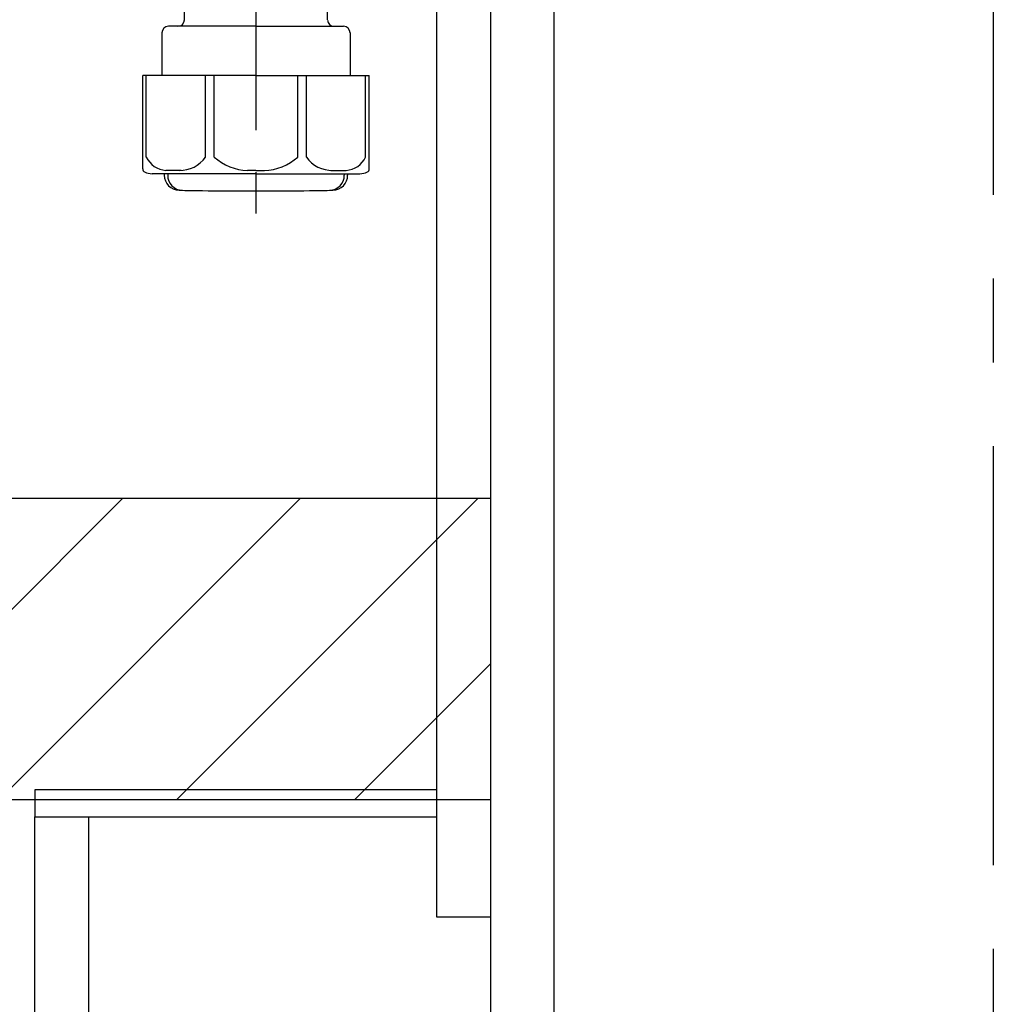
# Model space of a CAD drawing. Extents: x 28111 to 54233, y 210 to 8610.
# Drawn here: x 48151 to 48442, y 2159 to 2453 of the extents above; entities that cross this region are included whole.
import ezdxf

# ---------------------------------------------------------------- set-up
doc = ezdxf.new("R2010")
doc.units = 0
doc.header["$LTSCALE"] = 50
doc.header["$MEASUREMENT"] = 0
doc.linetypes.add('CENTER', pattern=[2, 1.25, -0.25, 0.25, -0.25])
for name, color, linetype in [('111-壁仕上', 3, 'CONTINUOUS'), ('122-扉', 6, 'CONTINUOUS'), ('150-機器', 8, 'CONTINUOUS'), ('180-補助', 161, 'CONTINUOUS')]:
    doc.layers.add(name, color=color, linetype=linetype)

msp = doc.modelspace()

# ---------------------------------------------------------------- hatches: boundary and pattern name
at = {"layer": '180-補助'}
h = msp.add_hatch(dxfattribs=at)
h.set_pattern_fill('ANSI31', color=13, scale=300, style=0)
h.set_pattern_definition([(45, (-446788.33, 2137.875), (-26.5165043, 26.5165043), [])])
h.paths.add_polyline_path([(46472.63, 2310.11), (48291.63, 2310.11), (48291.63, 2220.11), (46472.63, 2220.11)])

# ---------------------------------------------------------------- linework, layer by layer
at = {"layer": '111-壁仕上', "color": 253, "linetype": 'CENTER', "ltscale": 2}
msp.add_line((48441.63, 5125.67), (48441.63, 1197.15), dxfattribs=at)
at = {"layer": '122-扉', "color": 253}
for points in [[(48275.63, 2855.11), (48291.63, 2855.11), (48291.63, 2185.11), (48275.63, 2185.11)], [(48291.63, 2035.11), (48310.63, 2035.11), (48310.63, 2855.11), (48291.63, 2855.11)], [(48155.63, 2223.11), (48155.63, 2215.11), (48275.63, 2215.11), (48275.63, 2223.11)], [(48155.63, 2215.11), (48171.63, 2215.11), (48171.63, 2035.11), (48155.63, 2035.11)]]:
    msp.add_lwpolyline(points, close=True, dxfattribs=at)
at = {"layer": '150-機器', "color": 13, "linetype": 'CENTER'}
msp.add_line((48221.63, 2582.47), (48221.63, 2395.11), dxfattribs=at)
at = {"layer": '150-機器'}
for p, q in [((48200.31, 2452.94), (48201.23, 2507.78)), ((48242.94, 2452.94), (48242.03, 2507.78)), ((48221.63, 2450.98), (48195.53, 2450.98)), ((48221.63, 2450.98), (48247.73, 2450.98)), ((48193.53, 2448.98), (48193.53, 2436.26)), ((48249.73, 2448.98), (48249.73, 2436.26)), ((48221.63, 2436.26), (48187.83, 2436.26)), ((48187.83, 2408.39), (48187.83, 2436.26)), ((48221.63, 2436.26), (48255.43, 2436.26)), ((48255.43, 2408.39), (48255.43, 2436.26)), ((48221.63, 2406.96), (48190.63, 2406.96)), ((48194.28, 2406.96), (48194.28, 2406.55)), ((48195.28, 2406.96), (48195.28, 2406.52)), ((48221.63, 2406.96), (48252.63, 2406.96)), ((48247.98, 2406.96), (48247.98, 2406.52)), ((48248.98, 2406.96), (48248.98, 2406.55)), ((48212.63, 2401.88), (48230.63, 2401.88))]:
    msp.add_line(p, q, dxfattribs=at)
at = {"layer": '150-機器', "color": 13, "ltscale": 0.1}
for p, q in [((48188.91, 2411.96), (48188.91, 2436.26)), ((48206.55, 2411.96), (48206.55, 2436.26)), ((48209.15, 2411.96), (48209.15, 2436.26)), ((48234.1, 2411.96), (48234.1, 2436.26)), ((48236.71, 2411.96), (48236.71, 2436.26)), ((48254.35, 2411.96), (48254.35, 2436.26)), ((48199.26, 2407.96), (48194.73, 2407.96)), ((48221.63, 2407.96), (48219.13, 2407.96)), ((48221.63, 2407.96), (48224.13, 2407.96)), ((48244, 2407.96), (48248.53, 2407.96))]:
    msp.add_line(p, q, dxfattribs=at)
at = {"layer": '150-機器'}
for centre, radius, start, end in [((48195.53, 2448.98), 2, 90, 180), ((48198.31, 2452.98), 2, 270, 359.0418), ((48244.94, 2452.98), 2, 185.6763, 270), ((48247.73, 2448.98), 2, 0, 90), ((48188.83, 2408.39), 1, 180, 243.2563), ((48190.63, 2411.96), 5, 243.2563, 270), ((48198.78, 2406.55), 4.5, 180, 268.5748), ((48199.78, 2406.52), 4.5, 180, 268.6777), ((48243.48, 2406.52), 4.5, 271.3223, 0), ((48244.48, 2406.55), 4.5, 271.4252, 0), ((48252.63, 2411.96), 5, 270, 296.7437), ((48254.43, 2408.39), 1, 296.7437, 360), ((48212.63, 2963.23), 561.35, 268.5748, 270), ((48230.63, 2963.23), 561.35, 270, 271.4252)]:
    msp.add_arc(centre, radius, start, end, dxfattribs=at)
at = {"layer": '150-機器', "color": 13, "ltscale": 0.1}
for centre, radius, start, end in [((48195.19, 2414.87), 6.92, 204.8352, 266.1563), ((48198.99, 2417.09), 9.13, 268.3376, 325.848), ((48219.61, 2423.59), 15.64, 228.0486, 268.2381), ((48223.65, 2423.59), 15.64, 271.7619, 311.9514), ((48244.26, 2417.09), 9.13, 214.152, 271.6624), ((48248.06, 2414.87), 6.92, 273.8437, 335.1648)]:
    msp.add_arc(centre, radius, start, end, dxfattribs=at)
at = {"layer": '180-補助', "color": 13}
msp.add_lwpolyline([(46472.63, 2310.11), (48291.63, 2310.11), (48291.63, 2220.11), (46472.63, 2220.11)], close=True, dxfattribs=at)

doc.saveas('drawing.dxf')
